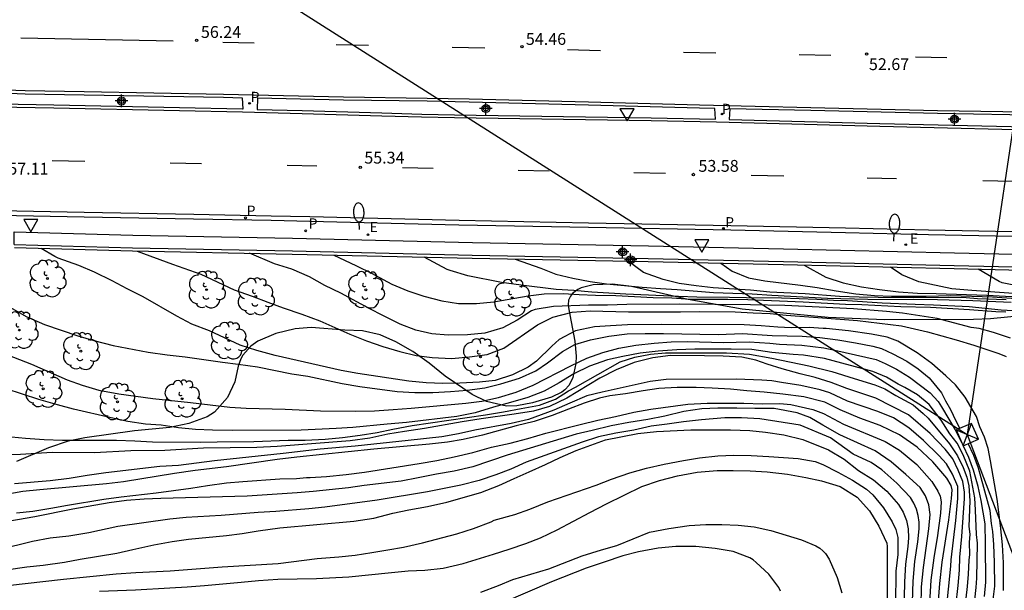
# Model space of a CAD drawing. Units: metres. Extents: x 581693 to 582046, y 4795290 to 4795541.
# Drawn here: x 581949 to 582012, y 4795456 to 4795492 of the extents above; entities that cross this region are included whole.
import ezdxf

# ---------------------------------------------------------------- set-up
doc = ezdxf.new("R2010")
doc.units = ezdxf.units.M
doc.header["$MEASUREMENT"] = 0
doc.linetypes.add('TRAZOS', pattern=[19.05, 12.7, -6.35])
for name, color, linetype in [('020194', 31, 'TRAZOS'), ('020195', 30, 'TRAZOS'), ('020204', 9, 'Continuous'), ('020308', 9, 'Continuous'), ('060108', 9, 'Continuous'), ('060113', 4, 'Continuous'), ('060145', 9, 'Continuous'), ('100105', 3, 'Continuous'), ('100106', 63, 'Continuous'), ('100115', 4, 'Continuous'), ('100202', 3, 'Continuous'), ('210201', 9, 'Continuous'), ('210205', 4, 'Continuous'), ('210301', 9, 'Continuous'), ('210305', 4, 'Continuous'), ('220104', 9, 'Continuous'), ('220106', 9, 'Continuous'), ('220205', 1, 'Continuous'), ('220207', 9, 'Continuous'), ('220305', 1, 'Continuous'), ('220307', 9, 'Continuous'), ('250202', 9, 'Continuous'), ('260101', 9, 'Continuous'), ('260205', 9, 'Continuous'), ('Centroides', 1, 'Continuous')]:
    doc.layers.add(name, color=color, linetype=linetype)
doc.styles.add('ARIAL', font='arial.ttf', dxfattribs={"height": 1})
doc.styles.add('ROMANS', font='romans__.ttf', dxfattribs={"height": 1})

# ---------------------------------------------------------------- blocks, each defined once
blk = doc.blocks.new('Centroide')
for points in [[(0.402, 0), (-0.402, 0)], [(0, -0.402), (0, 0.402)]]:
    blk.add_lwpolyline(points)
for radius in [0.256, 0.159]:
    blk.add_circle((0, 0), radius)
blk = doc.blocks.new('ARBOL')
blk.add_circle((0, 0), 0.0587)
for centre, radius, start, end in [((-0.564, 0.381), 0.532, 92.28, 254.58), ((-0.28, 0.855), 0.3, 359.28777, 173.60777), ((0.097, 0.97), 0.21, 23.15651, 160.46651), ((0.438, 0.881), 0.24, 301.57804, 139.32804), ((0.656, 0.288), 0.443, 319.85562, 114.76562), ((-0.091, 0.321), 0.12, 119.14, 310.56), ((0.819, -0.249), 0.383, 235.52754, 62.02753), ((-0.556, -0.339), 0.555, 142.64, 266.54), ((-0.039, -0.384), 0.21, 189.64, 323.88), ((0.299, -0.624), 0.532, 224.67, 0.24), ((-0.301, -0.676), 0.45, 213.78, 295.32)]:
    blk.add_arc(centre, radius, start, end)
blk = doc.blocks.new('FAREDI')
blk.add_line((0, 0), (0.5, 0))
blk.add_lwpolyline([(0.5, 0, 0.159986), (0.538, -0.117, 0.106322), (0.675, -0.238, 0.071006), (0.858, -0.309, 0.057309), (1.099, -0.337, 0.057309), (1.339, -0.309, 0.071006), (1.522, -0.238, 0.106322), (1.659, -0.117, 0.159986), (1.697, 0, 0.159986), (1.659, 0.117, 0.106322), (1.522, 0.238, 0.071006), (1.339, 0.309, 0.057309), (1.099, 0.337, 0.057309), (0.858, 0.309, 0.071006), (0.675, 0.238, 0.106322), (0.538, 0.117, 0.159986)], format="xyb", close=True)
blk = doc.blocks.new('PLUVI3')
blk.add_circle((0, 0), 0.055)
blk = doc.blocks.new('REGELE')
blk.add_circle((0, 0), 0.055)
blk = doc.blocks.new('SETRA')
at = {"linetype": 'Continuous'}
blk.add_lwpolyline([(0.451, 0.26), (-0.45, 0.26), (-0.001, -0.52)], close=True, dxfattribs=at)
blk = doc.blocks.new('PLUVI1')
blk.add_circle((0, 0), 0.055)
blk = doc.blocks.new('REGALU')
blk.add_circle((0, 0), 0.055)
blk = doc.blocks.new('COTAPU')
blk.add_circle((0, 0), 0.075)

msp = doc.modelspace()

# ---------------------------------------------------------------- linework, layer by layer
at = {"layer": '020194'}
for points, elevation in [([(581956.609, 4795477.422), (581958.854, 4795476.587), (581960.638, 4795475.945), (581962.773, 4795474.956), (581963.909, 4795474.566), (581964.896, 4795474.179), (581965.879, 4795473.819), (581967.065, 4795473.418), (581968.198, 4795472.987), (581970.116, 4795472.137), (581971.177, 4795471.719), (581972.213, 4795471.366), (581973.277, 4795471.04), (581974.319, 4795470.79), (581975.337, 4795470.669), (581976.563, 4795470.598), (581977.712, 4795470.71), (581978.844, 4795470.845), (581979.887, 4795471.255), (581982.03, 4795472.743), (581983.002, 4795473.225), (581984.236, 4795473.535), (581985.367, 4795473.623), (581987.803, 4795473.554), (581991.113, 4795473.556), (581992.311, 4795473.58), (581994.58, 4795473.565), (581995.738, 4795473.498), (581996.821, 4795473.459), (581997.831, 4795473.348), (582000.14, 4795473.189), (582002.363, 4795473.002), (582005.158, 4795472.665), (582006.804, 4795472.297), (582008.626, 4795471.793), (582009.747, 4795471.456), (582011.345, 4795470.912), (582011.804, 4795470.726)], 56.64), ([(582012.085, 4795471.88), (582011.008, 4795472.241), (582010.095, 4795472.506), (582009.574, 4795472.577), (582007.425, 4795473.144), (582005.216, 4795473.475), (582004.198, 4795473.583), (582002.114, 4795473.753), (581997.751, 4795473.957), (581995.57, 4795474.002), (581991.032, 4795474.041), (581987.705, 4795474.036), (581986.479, 4795473.99), (581985.277, 4795473.982), (581983.058, 4795473.907), (581981.885, 4795473.7), (581981.643, 4795473.625), (581980.738, 4795473.036), (581979.822, 4795472.542), (581978.69, 4795472.205), (581977.589, 4795472.098), (581976.366, 4795472.07), (581975.326, 4795472.173), (581974.294, 4795472.392), (581973.299, 4795472.775), (581972.258, 4795473.316), (581971.329, 4795473.777), (581969.533, 4795474.756), (581968.52, 4795475.232), (581967.546, 4795475.787), (581966.436, 4795476.278), (581965.334, 4795476.608), (581963.728, 4795477.283)], 56.14), ([(581969.097, 4795477.169), (581970.502, 4795476.507), (581971.532, 4795476.002), (581971.722, 4795475.885), (581972.772, 4795475.327), (581973.793, 4795474.901), (581974.816, 4795474.549), (581975.95, 4795474.254), (581977.012, 4795474.099), (581978.155, 4795474.088), (581979.263, 4795474.205), (581981.432, 4795474.572), (581982.465, 4795474.703), (581983.652, 4795474.723), (581984.681, 4795474.659), (581985.72, 4795474.622), (581987.015, 4795474.599), (581989.375, 4795474.462), (581990.56, 4795474.444), (581991.734, 4795474.373), (581994.128, 4795474.374), (581995.389, 4795474.343), (581998.912, 4795474.201), (582001.603, 4795474.048), (582002.642, 4795474.035), (582005.102, 4795473.907), (582006.99, 4795473.851), (582009.477, 4795473.718), (582011.138, 4795473.584), (582011.79, 4795473.554)], 55.64), ([(582012.645, 4795473.599), (582011.494, 4795473.675), (582009.457, 4795473.869), (582007.184, 4795473.993), (582006.012, 4795474.018), (582003.919, 4795474.113), (582001.732, 4795474.253), (582000.83, 4795474.271), (581999.766, 4795474.342), (581997.525, 4795474.424), (581995.303, 4795474.447), (581994.227, 4795474.481), (581992.151, 4795474.499), (581990.979, 4795474.537), (581987.64, 4795474.69), (581985.49, 4795474.817), (581984.344, 4795474.921), (581983.221, 4795474.986), (581980.991, 4795475.245), (581979.746, 4795475.426), (581977.603, 4795475.856), (581976.486, 4795476.176), (581976.288, 4795476.247), (581974.836, 4795477.036)], 55.14), ([(582011.804, 4795474.327), (582009.984, 4795474.391), (582009.256, 4795474.445), (582008.132, 4795474.468), (582005.923, 4795474.455), (582003.665, 4795474.465), (582002.471, 4795474.492), (582001.217, 4795474.541), (581999.036, 4795474.705), (581996.794, 4795474.82), (581995.563, 4795474.934), (581993.198, 4795475.092), (581992.106, 4795475.211), (581991.029, 4795475.362), (581990.02, 4795475.614), (581988.773, 4795476.064), (581987.786, 4795476.775)], 54.14), ([(581993.68, 4795476.647), (581994.392, 4795476.135), (581995.426, 4795475.711), (581996.463, 4795475.539), (581998.729, 4795475.259), (581999.8, 4795475.102), (582001.001, 4795474.896), (582002.252, 4795474.706), (582003.448, 4795474.598), (582004.528, 4795474.552), (582006.715, 4795474.548), (582008.292, 4795474.596), (582010.933, 4795474.519), (582012.432, 4795474.404)], 53.64), ([(581998.975, 4795476.526), (582000.35, 4795475.763), (582001.458, 4795475.394), (582002.603, 4795475.149), (582003.752, 4795474.975), (582004.969, 4795474.823), (582006.172, 4795474.742), (582007.364, 4795474.73), (582010.58, 4795474.628), (582012.945, 4795474.483)], 53.14), ([(582012.266, 4795474.736), (582009.625, 4795474.916), (582008.362, 4795475.029), (582006.26, 4795475.46), (582005.165, 4795475.916), (582004.448, 4795476.398)], 52.64), ([(581948.563, 4795473.835), (581949.554, 4795473.268), (581950.721, 4795472.748), (581952.825, 4795472.033), (581953.84, 4795471.742), (581955.086, 4795471.435), (581957.293, 4795470.995), (581958.501, 4795470.825), (581959.648, 4795470.715), (581962.012, 4795470.358), (581963.008, 4795470.24), (581964.239, 4795470.064), (581966.421, 4795469.635), (581967.441, 4795469.473), (581969.623, 4795469.014), (581970.743, 4795468.812), (581973.11, 4795468.498), (581974.232, 4795468.441), (581975.379, 4795468.439), (581976.496, 4795468.495), (581977.569, 4795468.585), (581978.694, 4795468.74), (581979.706, 4795468.983), (581980.89, 4795469.347), (581981.927, 4795469.821), (581982.658, 4795470.321), (581983.628, 4795471.051), (581984.41, 4795471.487), (581985.394, 4795471.783), (581986.555, 4795472.016), (581987.736, 4795472.17), (581988.881, 4795472.191), (581990.034, 4795472.191), (581993.507, 4795472.131), (581995.051, 4795472.196), (581996.938, 4795472.061), (581998.838, 4795472.015), (581999.975, 4795471.935), (582001.106, 4795471.789), (582002.23, 4795471.594), (582003.327, 4795471.372), (582003.88, 4795471.232), (582004.611, 4795470.896), (582005.488, 4795470.434), (582006.208, 4795469.94), (582006.916, 4795469.381), (582007.701, 4795468.427), (582007.953, 4795467.922), (582008.261, 4795467.362), (582008.598, 4795466.633), (582008.851, 4795466.159)], 57.64), ([(581947.989, 4795470.971), (581949.891, 4795470.238), (581952.151, 4795469.252), (581953.104, 4795468.914), (581954.168, 4795468.598), (581955.43, 4795468.358), (581957.586, 4795468.056), (581959.998, 4795467.809), (581962.486, 4795467.505), (581963.523, 4795467.447), (581966.002, 4795467.388), (581968.237, 4795467.273), (581970.476, 4795467.249), (581971.682, 4795467.282), (581972.873, 4795467.351), (581974.003, 4795467.451), (581977.469, 4795467.767), (581978.491, 4795467.9), (581979.544, 4795468.126), (581980.682, 4795468.456), (581981.748, 4795468.913), (581984.151, 4795470.128), (581985.176, 4795470.623), (581986.19, 4795470.972), (581987.203, 4795471.248), (581988.285, 4795471.448), (581989.446, 4795471.574), (581990.52, 4795471.665), (581991.578, 4795471.677), (581993.828, 4795471.622), (581995.479, 4795471.648), (581996.795, 4795471.582), (581997.404, 4795471.505), (581998.82, 4795471.438), (582000.226, 4795471.277), (582000.919, 4795471.133), (582003.537, 4795470.533), (582004.12, 4795470.275), (582004.844, 4795469.925), (582005.66, 4795469.406), (582006.972, 4795468.427), (582007.476, 4795467.866), (582007.701, 4795467.53), (582008.57, 4795466.073), (582008.986, 4795465.24)], 58.14), ([(581947.193, 4795465.771), (581949.518, 4795465.547), (581950.689, 4795465.46), (581951.849, 4795465.416), (581955.292, 4795465.408), (581956.448, 4795465.372), (581957.571, 4795465.316), (581960.653, 4795465.29), (581961.687, 4795465.316), (581964.015, 4795465.327), (581966.203, 4795465.411), (581967.278, 4795465.42), (581968.549, 4795465.481), (581969.65, 4795465.589), (581970.769, 4795465.729), (581971.854, 4795465.902), (581972.836, 4795466.118), (581974.061, 4795466.352), (581978.738, 4795467.026), (581979.865, 4795467.215), (581980.986, 4795467.435), (581982.153, 4795467.632), (581983.177, 4795468.01), (581984.003, 4795468.549), (581984.448, 4795468.771), (581987.276, 4795470.39), (581988.223, 4795470.682), (581989.215, 4795470.867), (581990.168, 4795470.962), (581994.046, 4795470.962), (581995.501, 4795470.864), (581996.927, 4795470.61), (581999.268, 4795470.128), (582000.724, 4795469.775), (582002.153, 4795469.319), (582003.462, 4795468.935), (582004.087, 4795468.672), (582004.789, 4795468.252), (582005.888, 4795467.652), (582006.538, 4795467.109), (582006.856, 4795466.801), (582008.205, 4795465.175), (582008.71, 4795464.42), (582009.074, 4795463.689), (582009.299, 4795463.072), (582009.439, 4795462.511), (582009.495, 4795461.557), (582009.439, 4795459.931), (582009.491, 4795459.446), (582009.46, 4795458.908), (582009.471, 4795458.161), (582009.434, 4795457.787), (582009.388, 4795456.91), (582009.325, 4795456.124), (582009.095, 4795454.146)], 59.14), ([(582009.818, 4795455.28), (582009.903, 4795456.063), (582009.946, 4795456.654), (582009.976, 4795458.872), (582009.915, 4795459.426), (582009.859, 4795460.968), (582009.803, 4795461.754), (582009.495, 4795463.436), (582009.074, 4795464.474), (582008.682, 4795465.231), (582008.233, 4795465.82), (582007.673, 4795466.689), (582006.916, 4795467.671), (582006.179, 4795468.295), (582005.361, 4795468.759), (582004.95, 4795468.97), (582004.201, 4795469.416), (582003.336, 4795469.778), (582000.263, 4795470.605), (581998.936, 4795470.81), (581998.266, 4795470.849), (581996.916, 4795470.974), (581995.656, 4795471.162), (581994.326, 4795471.199), (581992.03, 4795471.185), (581990.881, 4795471.158), (581989.701, 4795471.068), (581988.544, 4795470.944), (581987.461, 4795470.735), (581986.476, 4795470.509), (581985.339, 4795470.107), (581984.332, 4795469.616), (581983.418, 4795469.045), (581982.46, 4795468.517), (581981.411, 4795468.131), (581980.318, 4795467.803), (581979.241, 4795467.508), (581978.082, 4795467.149), (581976.9, 4795466.908), (581973.71, 4795466.541), (581972.492, 4795466.438), (581970.291, 4795466.217), (581969.249, 4795466.151), (581967.014, 4795466.041), (581962.634, 4795466.018), (581961.377, 4795466.044), (581960.3, 4795466.088), (581959.233, 4795466.206), (581958.118, 4795466.359), (581957.121, 4795466.44), (581956.002, 4795466.599), (581954.94, 4795466.826), (581952.556, 4795467.374), (581951.55, 4795467.648), (581950.346, 4795468), (581948.288, 4795468.663)], 58.64), ([(582007.995, 4795454.501), (582008.283, 4795457.416), (582008.3, 4795457.827), (582008.607, 4795460.314), (582008.736, 4795461.714), (582008.723, 4795462.463), (582008.393, 4795463.262), (582008.013, 4795463.922), (582007.532, 4795464.44), (582006.559, 4795465.4), (582005.62, 4795466.203), (582004.648, 4795466.839), (582003.645, 4795467.239), (582001.734, 4795467.9), (582000.592, 4795468.424), (581999.995, 4795468.617), (581998.767, 4795468.884), (581997.525, 4795469.065), (581996.916, 4795469.174), (581996.288, 4795469.225), (581994.683, 4795469.282), (581990.205, 4795469.268), (581989.196, 4795469.132), (581986.143, 4795468.457), (581985.17, 4795468.219), (581984.091, 4795467.771), (581983.074, 4795467.313), (581981.465, 4795466.735), (581980.352, 4795466.473), (581978.058, 4795466.057), (581977.011, 4795465.815), (581975.959, 4795465.631), (581973.806, 4795465.385), (581970.441, 4795465.038), (581968.219, 4795464.851), (581965.88, 4795464.558), (581961.519, 4795464.095), (581959.237, 4795463.807), (581958.035, 4795463.745), (581954.618, 4795463.342), (581953.42, 4795463.166), (581952.279, 4795462.974), (581951.076, 4795462.833), (581948.815, 4795462.639)], 60.14), ([(582007.483, 4795454.946), (582007.58, 4795456.309), (582007.737, 4795457.666), (582008.167, 4795460.364), (582008.333, 4795461.72), (582008.364, 4795462.266), (582008.306, 4795462.533), (582008.039, 4795463.008), (582007.146, 4795464.041), (582006.148, 4795464.973), (582005.029, 4795465.755), (582003.796, 4795466.339), (582002.511, 4795466.803), (582001.258, 4795467.341), (582000.282, 4795467.831), (581998.956, 4795468.157), (581997.613, 4795468.334), (581996.42, 4795468.472), (581995.322, 4795468.539), (581994.294, 4795468.642), (581993.121, 4795468.72), (581992.102, 4795468.754), (581990.914, 4795468.763), (581989.734, 4795468.691), (581988.742, 4795468.549), (581987.615, 4795468.354), (581986.622, 4795468.234), (581985.974, 4795468.084), (581985.001, 4795467.762), (581984.001, 4795467.388), (581982.959, 4795466.975), (581981.815, 4795466.601), (581980.679, 4795466.335), (581978.539, 4795465.723), (581977.318, 4795465.452), (581976.317, 4795465.298), (581975.175, 4795465.151), (581971.635, 4795464.847), (581966.738, 4795464.332), (581965.499, 4795464.184), (581962.28, 4795463.725), (581960.277, 4795463.493), (581958.974, 4795463.302), (581955.725, 4795462.777), (581954.659, 4795462.638), (581950.428, 4795462.263), (581949.333, 4795462.149), (581948.271, 4795461.97)], 60.64), ([(581948.94, 4795460.796), (581949.975, 4795460.909), (581951.123, 4795461.1), (581952.171, 4795461.296), (581954.476, 4795461.661), (581955.592, 4795461.816), (581957.812, 4795462.078), (581960.011, 4795462.361), (581961.06, 4795462.528), (581962.283, 4795462.697), (581963.305, 4795462.795), (581965.658, 4795462.96), (581966.717, 4795462.981), (581967.365, 4795463.039), (581967.598, 4795463.04), (581968.623, 4795463.099), (581969.875, 4795463.236), (581971.047, 4795463.389), (581974.508, 4795463.932), (581975.638, 4795464.129), (581976.742, 4795464.356), (581977.926, 4795464.633), (581979.117, 4795464.96), (581980.29, 4795465.22), (581981.409, 4795465.523), (581982.558, 4795465.856), (581984.751, 4795466.413), (581985.871, 4795466.675), (581986.996, 4795466.907), (581988.151, 4795467.183), (581989.231, 4795467.379), (581991.58, 4795467.693), (581992.815, 4795467.764), (581995.14, 4795467.774), (581996.305, 4795467.72), (581997.436, 4795467.749), (581998.132, 4795467.672), (581999.529, 4795467.355), (582000.203, 4795467.113), (582001.466, 4795466.436), (582004.111, 4795465.333), (582005.034, 4795464.781), (582006.131, 4795463.86), (582007.086, 4795462.788), (582007.471, 4795462.183), (582007.601, 4795461.849), (582007.665, 4795461.496), (582007.626, 4795460.78), (582007.435, 4795459.36), (582007.202, 4795457.945), (582007.028, 4795456.522), (582006.942, 4795455.091)], 61.14), ([(582006.394, 4795454.875), (582006.425, 4795456.108), (582006.557, 4795457.335), (582006.885, 4795459.78), (582006.98, 4795460.7), (582006.899, 4795461.311), (582006.672, 4795461.883), (582006.336, 4795462.401), (582005.427, 4795463.235), (582004.494, 4795464.042), (582003.48, 4795464.743), (582001.233, 4795465.756), (582000.157, 4795466.359), (581999.338, 4795466.843), (581998.519, 4795467.152), (581997.065, 4795467.43), (581995.832, 4795467.428), (581994.7, 4795467.448), (581993.495, 4795467.44), (581992.469, 4795467.396), (581991.332, 4795467.238), (581990.128, 4795466.931), (581989.045, 4795466.722), (581987.826, 4795466.534), (581986.717, 4795466.32), (581985.507, 4795466.038), (581984.493, 4795465.788), (581980.107, 4795464.454), (581977.919, 4795463.726), (581976.728, 4795463.451), (581975.606, 4795463.257), (581974.456, 4795463.018), (581973.369, 4795462.819), (581971.026, 4795462.53), (581970.031, 4795462.39), (581967.79, 4795462.157), (581966.757, 4795462.07), (581963.581, 4795461.866), (581958.111, 4795461.719), (581957.047, 4795461.666), (581955.925, 4795461.579), (581954.824, 4795461.435), (581952.509, 4795461.032), (581950.111, 4795460.545), (581947.891, 4795460.156)], 61.64), ([(581948.271, 4795457.19), (581949.596, 4795457.366), (581950.63, 4795457.476), (581951.978, 4795457.667), (581952.989, 4795457.855), (581955.308, 4795458.246), (581956.325, 4795458.465), (581957.659, 4795458.776), (581958.824, 4795458.981), (581959.863, 4795459.123), (581962.278, 4795459.369), (581963.279, 4795459.495), (581964.282, 4795459.668), (581965.655, 4795459.859), (581970.375, 4795460.265), (581971.629, 4795460.466), (581972.832, 4795460.77), (581973.853, 4795460.996), (581975.044, 4795461.2), (581976.278, 4795461.469), (581978.441, 4795462.094), (581979.583, 4795462.544), (581980.555, 4795462.989), (581981.512, 4795463.398), (581982.549, 4795463.867), (581983.463, 4795464.314), (581984.493, 4795464.766), (581986.355, 4795465.438), (581988.413, 4795465.837), (581989.598, 4795465.966), (581991.777, 4795466.078), (581994.29, 4795466.078), (581995.513, 4795466.025), (581996.523, 4795465.916), (581997.688, 4795465.745), (581998.877, 4795465.465), (582000.51, 4795464.811), (582001.515, 4795464.215), (582002.422, 4795463.491), (582003.366, 4795462.887), (582004.229, 4795462.171), (582004.961, 4795461.323), (582005.261, 4795460.849), (582005.462, 4795460.325), (582005.571, 4795459.775), (582005.6, 4795459.215), (582005.565, 4795458.656), (582005.409, 4795457.545), (582005.345, 4795456.426), (582005.288, 4795454.184)], 62.64), ([(582010.847, 4795454.298), (582011.073, 4795456.139), (582011.063, 4795457.641), (582011.028, 4795458.798), (582010.952, 4795459.622), (582010.868, 4795460.127), (582010.784, 4795460.94), (582010.055, 4795463.633), (582009.747, 4795464.446), (582009.395, 4795465.203)], 57.64), ([(582010.426, 4795455.48), (582010.508, 4795456.397), (582010.499, 4795458.835), (582010.471, 4795460.105), (582010.224, 4795461.585), (582010.027, 4795462.483), (582009.719, 4795463.52), (582009.439, 4795464.306), (582009.073, 4795465.066)], 58.14), ([(581948.371, 4795456.191), (581951.915, 4795456.592), (581955.274, 4795456.932), (581956.506, 4795457.022), (581958.696, 4795457.124), (581962.003, 4795457.367), (581965.548, 4795457.584), (581968.045, 4795457.9), (581969.406, 4795458.006), (581970.441, 4795458.116), (581971.503, 4795458.28), (581972.514, 4795458.46), (581973.524, 4795458.617), (581974.73, 4795458.887), (581976.903, 4795459.46), (581977.965, 4795459.803), (581979.099, 4795460.236), (581979.283, 4795460.331), (581980.6, 4795460.699), (581981.553, 4795461.04), (581982.678, 4795461.492), (581985.766, 4795462.563), (581986.738, 4795462.94), (581987.907, 4795463.334), (581988.963, 4795463.633), (581990.079, 4795463.895), (581991.31, 4795464.131), (581992.323, 4795464.288), (581993.491, 4795464.41), (581994.499, 4795464.464), (581995.61, 4795464.451), (581996.723, 4795464.384), (581998.583, 4795464.243), (581999.66, 4795464.06), (582000.157, 4795463.874), (582001.103, 4795463.386), (582002.037, 4795462.875), (582002.936, 4795462.308), (582003.325, 4795461.944), (582004.007, 4795461.128), (582004.567, 4795460.224), (582004.789, 4795459.74), (582004.929, 4795459.227), (582004.913, 4795458.164), (582004.802, 4795457.105), (582004.779, 4795454.977)], 63.14), ([(581954.206, 4795455.829), (581956.494, 4795455.907), (581958.68, 4795456.049), (581959.787, 4795456.103), (581960.889, 4795456.183), (581963.211, 4795456.395), (581964.301, 4795456.511), (581965.537, 4795456.587), (581967.985, 4795456.627), (581970.049, 4795456.747), (581972.753, 4795457.017), (581973.823, 4795457.109), (581974.869, 4795457.168), (581976.033, 4795457.294), (581977.307, 4795457.592), (581979.231, 4795458.168), (581980.233, 4795458.494), (581981.287, 4795458.86), (581982.231, 4795459.216), (581983.291, 4795459.718), (581985.353, 4795460.83), (581986.421, 4795461.376), (581988.663, 4795462.478), (581989.787, 4795462.854), (581990.935, 4795463.15), (581992.181, 4795463.378), (581993.453, 4795463.494), (581994.467, 4795463.494), (581995.541, 4795463.458), (581996.623, 4795463.394), (581997.913, 4795463.246), (581999.071, 4795463.044), (582000.072, 4795462.84), (582001.262, 4795462.478), (582002.332, 4795461.8), (582003.118, 4795460.932), (582003.714, 4795459.96), (582004.23, 4795458.882), (582004.25, 4795458.658), (582004.248, 4795454.916)], 63.64), ([(581978.423, 4795455.764), (581979.548, 4795456.178), (581980.474, 4795456.572), (581982.751, 4795457.245), (581984.877, 4795458.069), (581986.101, 4795458.459), (581987.064, 4795458.733), (581989.155, 4795459.571), (581990.382, 4795459.809), (581991.665, 4795459.995), (581992.727, 4795460.071), (581993.746, 4795460.064), (581994.781, 4795460.013), (581995.79, 4795459.911), (581996.855, 4795459.681), (581998.798, 4795459.087), (581999.723, 4795458.703), (581999.96, 4795458.549), (582000.157, 4795458.387), (582000.318, 4795458.22), (582000.564, 4795457.857), (582001.075, 4795456.705), (582001.363, 4795455.712)], 64.14)]:
    msp.add_lwpolyline(points, dxfattribs=dict(at, elevation=elevation))
at = {"layer": '020195'}
for points, elevation in [([(582011.64, 4795455.879), (582011.64, 4795457.637), (582011.565, 4795458.76), (582011.453, 4795459.994), (582011.228, 4795461.677), (582010.817, 4795464.109), (582010.668, 4795464.894), (582010.42, 4795465.595), (582010.14, 4795466.268), (582009.92, 4795466.913), (582009.209, 4795468.148), (582008.574, 4795468.933), (582007.976, 4795469.494), (582007.078, 4795470.28), (582006.144, 4795470.953), (582004.911, 4795471.701), (582004.238, 4795471.963), (582003.249, 4795472.154), (582001.788, 4795472.365), (582000.367, 4795472.499), (582000.179, 4795472.499), (581999.295, 4795472.565), (581998.156, 4795472.543), (581997.296, 4795472.588), (581996.248, 4795472.674), (581995.17, 4795472.742), (581989.881, 4795472.752), (581987.74, 4795472.732), (581986.669, 4795472.679), (581985.645, 4795472.607), (581984.448, 4795472.353), (581983.418, 4795471.811), (581982.941, 4795471.384), (581981.965, 4795470.429), (581981.435, 4795470.056), (581980.443, 4795469.554), (581979.343, 4795469.212), (581978.34, 4795469.097), (581977.098, 4795469.036), (581976.015, 4795469.019), (581974.955, 4795469.061), (581973.867, 4795469.152), (581970.617, 4795469.65), (581969.57, 4795469.845), (581965.367, 4795470.796), (581964.209, 4795471.102), (581963.135, 4795471.456), (581961.199, 4795472.356), (581960.078, 4795472.789), (581959.121, 4795473.283), (581956.985, 4795474.518), (581955.975, 4795475.012), (581955.016, 4795475.522), (581953.899, 4795476.072), (581952.892, 4795476.496), (581951.589, 4795476.978), (581951.371, 4795477.078), (581950.507, 4795477.592)], 57.14), ([(581980.622, 4795476.913), (581982.241, 4795476.336), (581983.194, 4795475.959), (581984.273, 4795475.709), (581985.369, 4795475.496), (581986.422, 4795475.333), (581988.678, 4795475.132), (581989.836, 4795475.041), (581990.902, 4795474.981), (581993.213, 4795474.793), (581995.66, 4795474.713), (581996.909, 4795474.619), (582000.45, 4795474.432), (582003.01, 4795474.362), (582007.442, 4795474.355), (582009.687, 4795474.284), (582012.112, 4795474.175)], 54.64), ([(582012.827, 4795475.149), (582011.55, 4795475.397), (582011.367, 4795475.483), (582010.023, 4795476.268)], 52.14), ([(582008.609, 4795454.883), (582008.746, 4795456.186), (582008.834, 4795457.164), (582008.859, 4795457.987), (582008.984, 4795459.304), (582009.151, 4795461.708), (582009.154, 4795462.104), (582009.061, 4795462.79), (582008.752, 4795463.519), (582008.424, 4795464.221), (582007.919, 4795464.842), (582006.979, 4795465.836), (582005.6, 4795467.016), (582003.521, 4795468.09), (582001.684, 4795468.696), (582000.683, 4795469.066), (581999.668, 4795469.394), (581998.719, 4795469.616), (581997.58, 4795469.936), (581996.618, 4795470.245), (581995.91, 4795470.499), (581995.003, 4795470.69), (581993.828, 4795470.755), (581992.636, 4795470.776), (581990.49, 4795470.78), (581989.351, 4795470.634), (581988.182, 4795470.35), (581987.039, 4795469.878), (581985.993, 4795469.353), (581983.904, 4795468.089), (581982.788, 4795467.551), (581981.772, 4795467.251), (581980.549, 4795467.055), (581978.447, 4795466.771), (581977.239, 4795466.584), (581974.853, 4795466.154), (581973.578, 4795465.968), (581972.529, 4795465.789), (581971.375, 4795465.549), (581970.141, 4795465.367), (581965.494, 4795465.019), (581964.199, 4795464.95), (581960.807, 4795464.897), (581958.365, 4795464.759), (581956.199, 4795464.731), (581953.894, 4795464.615), (581951.197, 4795464.623), (581949.185, 4795464.51), (581947.038, 4795464.48)], 59.64), ([(582005.801, 4795453.936), (582005.9, 4795456.454), (582006.002, 4795457.709), (582006.193, 4795458.954), (582006.281, 4795459.79), (582006.278, 4795460.21), (582006.223, 4795460.626), (582006.111, 4795461.031), (582005.946, 4795461.417), (582005.725, 4795461.775), (582004.857, 4795462.686), (582003.915, 4795463.522), (582003.22, 4795463.994), (582002.083, 4795464.534), (582000.643, 4795465.573), (581998.707, 4795466.357), (581996.165, 4795466.774), (581994.991, 4795466.831), (581993.932, 4795466.831), (581992.455, 4795466.713), (581991.299, 4795466.58), (581990.272, 4795466.43), (581989.254, 4795466.304), (581988.144, 4795466.047), (581987.005, 4795465.85), (581985.907, 4795465.62), (581984.862, 4795465.297), (581981.321, 4795464.02), (581980.347, 4795463.58), (581979.383, 4795463.207), (581978.329, 4795462.864), (581977.168, 4795462.563), (581975.043, 4795462.125), (581971.852, 4795461.599), (581968.516, 4795461.158), (581967.509, 4795461.045), (581965.41, 4795460.887), (581964.287, 4795460.825), (581961.93, 4795460.63), (581959.712, 4795460.496), (581958.677, 4795460.408), (581955.371, 4795459.927), (581953.523, 4795459.537), (581952.252, 4795459.327), (581951.066, 4795459.192), (581949.961, 4795458.988), (581947.784, 4795458.451)], 62.14), ([(581997.468, 4795455.824), (581997.368, 4795456.066), (581996.722, 4795456.906), (581995.932, 4795457.646), (581995.73, 4795457.81), (581995.513, 4795457.952), (581994.463, 4795458.338), (581993.315, 4795458.534), (581992.093, 4795458.664), (581990.813, 4795458.67), (581989.695, 4795458.554), (581988.443, 4795458.328), (581987.449, 4795458.076), (581986.261, 4795457.678), (581985.131, 4795457.278), (581982.915, 4795456.428), (581977.565, 4795454.127)], 64.64)]:
    msp.add_lwpolyline(points, dxfattribs=dict(at, elevation=elevation))
at = {"layer": '060108', "flags": 128}
for points in [[(581947.676, 4795487.667), (581949.484, 4795487.611), (581953.236, 4795487.541), (581962.082, 4795487.385), (581969.706, 4795487.209), (581975.028, 4795487.131), (581977.688, 4795487.081), (581985.277, 4795486.886), (581992.321, 4795486.7), (581999.393, 4795486.534), (582007.447, 4795486.346), (582014.335, 4795486.228), (582020.718, 4795486.102), (582027.952, 4795485.932), (582034.382, 4795485.779), (582044.055, 4795485.614), (582044.191, 4795485.611)], [(582044.191, 4795484.451), (582034.348, 4795484.711), (582026.038, 4795484.856), (582023.769, 4795484.895), (582019.227, 4795484.977), (582015.825, 4795485.042), (582003.781, 4795485.328), (581993.403, 4795485.598), (581989.243, 4795485.683), (581980.915, 4795485.807), (581976.751, 4795485.877), (581974.67, 4795485.921), (581972.139, 4795485.986), (581967.08, 4795486.135), (581963.282, 4795486.235), (581959.291, 4795486.321), (581951.304, 4795486.485), (581947.76, 4795486.549)], [(582023.47, 4795478.105), (582016.448, 4795478.27), (582006.863, 4795478.458), (582001.593, 4795478.582), (581994.307, 4795478.736), (581985.273, 4795478.909), (581977.039, 4795479.071), (581967.56, 4795479.301), (581965.103, 4795479.355), (581960.186, 4795479.455), (581953.228, 4795479.577), (581947.84, 4795479.683)]]:
    msp.add_lwpolyline(points, dxfattribs=at)
at = {"layer": '060113', "flags": 128}
msp.add_lwpolyline([(581947.847, 4795479.987), (581953.234, 4795479.881), (581960.192, 4795479.759), (581965.109, 4795479.659), (581967.567, 4795479.605), (581977.046, 4795479.375), (581985.279, 4795479.213), (581994.313, 4795479.04), (582001.6, 4795478.886), (582006.87, 4795478.762), (582016.455, 4795478.574), (582023.477, 4795478.409), (582023.47, 4795478.105)], dxfattribs=at)
at = {"layer": '060145', "flags": 128}
msp.add_lwpolyline([(581948.798, 4795477.844), (581948.788, 4795478.643), (581956.334, 4795478.429), (581966.478, 4795478.231), (581977.901, 4795477.967), (581989.079, 4795477.751), (581997.669, 4795477.558), (582008.521, 4795477.304), (582019.79, 4795477.046), (582027.249, 4795476.878)], dxfattribs=at)
at = {"layer": '100105', "flags": 128}
for points in [[(581947.961, 4795487.458), (581949.479, 4795487.411), (581953.232, 4795487.341), (581962.078, 4795487.185), (581963.281, 4795487.157), (581963.313, 4795486.434), (581963.287, 4795486.435), (581959.295, 4795486.521), (581951.308, 4795486.685), (581947.93, 4795486.746), (581947.961, 4795487.458)], [(581964.253, 4795487.135), (581964.216, 4795486.411), (581967.086, 4795486.335), (581972.145, 4795486.186), (581974.675, 4795486.121), (581976.755, 4795486.077), (581980.918, 4795486.007), (581989.247, 4795485.883), (581993.341, 4795485.799), (581993.291, 4795486.477), (581992.316, 4795486.5), (581985.272, 4795486.686), (581977.684, 4795486.881), (581975.025, 4795486.931), (581969.702, 4795487.009), (581964.253, 4795487.135)], [(581994.25, 4795486.455), (581994.203, 4795485.777), (582003.786, 4795485.528), (582015.829, 4795485.242), (582019.231, 4795485.177), (582022.842, 4795485.112), (582022.834, 4795485.852), (582020.714, 4795485.902), (582014.331, 4795486.028), (582007.443, 4795486.146), (581999.388, 4795486.334), (581994.25, 4795486.455)], [(581948.8, 4795477.64), (581956.31, 4795477.428), (581966.457, 4795477.23), (581977.88, 4795476.966), (581989.058, 4795476.75), (581997.646, 4795476.557), (582008.498, 4795476.303), (582019.767, 4795476.045), (582027.227, 4795475.877)]]:
    msp.add_lwpolyline(points, dxfattribs=at)
at = {"layer": '100106', "color": 63, "flags": 128}
msp.add_lwpolyline([(582012.974, 4795473.328), (582010.812, 4795473.126), (582009.732, 4795473.066), (582004.073, 4795473.056), (582000.497, 4795473.194), (581995.033, 4795473.723), (581991.611, 4795474.355), (581987.995, 4795475.163), (581986.803, 4795475.309), (581985.575, 4795475.267), (581984.797, 4795475.087), (581984.589, 4795474.987), (581984.253, 4795474.723), (581984.125, 4795474.563), (581984.007, 4795474.297), (581983.987, 4795474.007), (581984.017, 4795473.719), (581984.401, 4795471.695), (581984.495, 4795470.737), (581984.477, 4795470.277), (581984.281, 4795469.393), (581984.049, 4795468.899), (581983.765, 4795468.601), (581983.579, 4795468.467), (581982.911, 4795468.143), (581981.723, 4795467.793), (581980.717, 4795467.593), (581980.073, 4795467.579), (581978.801, 4795467.873), (581977.883, 4795468.321), (581976.157, 4795469.475), (581975.149, 4795470.293), (581974.119, 4795471.037), (581973.035, 4795471.651), (581972.047, 4795472.099), (581970.908, 4795472.347), (581969.794, 4795472.391), (581967.664, 4795472.563), (581966.644, 4795472.483), (581965.41, 4795472.179), (581964.256, 4795471.695), (581963.83, 4795471.381), (581963.314, 4795470.801), (581963.19, 4795470.581), (581963.014, 4795470.103), (581962.798, 4795469.119), (581962.332, 4795468.129), (581961.518, 4795467.197), (581961.038, 4795466.906), (581959.88, 4795466.478), (581958.67, 4795466.216), (581956.43, 4795466.006), (581953.268, 4795465.562), (581952.212, 4795465.35), (581950.972, 4795464.92), (581948.932, 4795464.066)], dxfattribs=at)
at = {"layer": '100115', "flags": 128}
msp.add_lwpolyline([(581948.798, 4795477.844), (581956.315, 4795477.631), (581966.461, 4795477.433), (581977.884, 4795477.169), (581989.062, 4795476.953), (581997.651, 4795476.76), (582008.503, 4795476.506), (582019.772, 4795476.248), (582027.231, 4795476.081)], dxfattribs=at)
at = {"layer": '220104', "flags": 128}
for points in [[(581960.03, 4795497.06), (582009.336, 4795465.772)], [(582013.92, 4795496.57), (582009.336, 4795465.772)], [(582009.336, 4795465.772), (582027.147, 4795418.871)]]:
    msp.add_lwpolyline(points, dxfattribs=at)
at = {"layer": '220106', "flags": 128}
for points in [[(582010.039, 4795465.478), (582009.61, 4795466.482), (582008.633, 4795466.066), (582009.062, 4795465.061), (582010.039, 4795465.478)], [(582009.062, 4795465.061), (582009.61, 4795466.482)], [(582008.633, 4795466.066), (582010.039, 4795465.478)]]:
    msp.add_lwpolyline(points, dxfattribs=at)
at = {"layer": '260101', "flags": 128}
for points in [[(581958.887, 4795490.735), (581949.205, 4795490.94)], [(581964.029, 4795490.627), (581962.039, 4795490.669)], [(581971.292, 4795490.474), (581969.242, 4795490.521)], [(581978.679, 4795490.305), (581976.605, 4795490.353)], [(581986.037, 4795490.142), (581983.933, 4795490.186)], [(581993.355, 4795489.991), (581991.312, 4795490.033)], [(582000.675, 4795489.839), (581998.656, 4795489.882)], [(582008.044, 4795489.681), (582006.051, 4795489.724)], [(581953.284, 4795483.11), (581951.202, 4795483.151)], [(581960.685, 4795482.962), (581958.699, 4795483.002)], [(581968.02, 4795482.809), (581966.128, 4795482.849)], [(581975.396, 4795482.654), (581973.454, 4795482.695)], [(581982.78, 4795482.502), (581980.809, 4795482.542)], [(581990.154, 4795482.346), (581988.15, 4795482.389)], [(581997.682, 4795482.175), (581995.611, 4795482.223)], [(582004.847, 4795482.009), (582002.97, 4795482.052)], [(582012.227, 4795481.839), (582010.327, 4795481.883)]]:
    msp.add_lwpolyline(points, dxfattribs=at)

# ---------------------------------------------------------------- block references
at = {"layer": '020204', "rotation": 359.9987685839998}
for p in [(581960.374, 4795490.795, 56.236), (581981.04, 4795490.388, 54.458), (582002.935, 4795489.928, 52.674), (581970.768, 4795482.741, 55.338), (581991.935, 4795482.28, 53.578)]:
    msp.add_blockref('COTAPU', p, dxfattribs=at)
at = {"layer": '100202', "rotation": 359.9987685839998}
for p in [(581950.898, 4795475.675), (581961.014, 4795474.969), (581971.13, 4795474.963), (581964.13, 4795474.533), (581980.417, 4795474.459), (581949.116, 4795472.404), (581962.42, 4795471.731), (581953.022, 4795471.064), (581978.419, 4795470.695), (581950.634, 4795468.67), (581955.356, 4795467.844), (581959.464, 4795468.046)]:
    msp.add_blockref('ARBOL', p, dxfattribs=at)
at = {"layer": '210201', "rotation": 359.9987685839998}
for p in [(581963.74, 4795486.801, 56.145), (581993.749, 4795486.12, 53.663)]:
    msp.add_blockref('PLUVI1', p, dxfattribs=at)
at = {"layer": '210205', "rotation": 359.9987685839998}
for p in [(581963.482, 4795479.531, 55.999), (581993.845, 4795478.856, 53.367), (581967.306, 4795478.703, 55.767)]:
    msp.add_blockref('PLUVI3', p, dxfattribs=at)
at = {"layer": '220205', "rotation": 359.9987685839998}
msp.add_blockref('REGELE', (581971.262, 4795478.455, 55.447), dxfattribs=at)
at = {"layer": '220207', "rotation": 359.9987685839998}
msp.add_blockref('REGALU', (582005.423, 4795477.826, 52.515), dxfattribs=at)
at = {"layer": '250202'}
for p, rotation in [((581970.73, 4795478.779), 92.69206855824396), ((582004.671, 4795478.058), 87.83186854305573)]:
    msp.add_blockref('FAREDI', p, dxfattribs=dict(at, rotation=rotation))
at = {"layer": '260205', "rotation": 359.9987685839998}
for p in [(581987.721, 4795486.198), (581949.842, 4795479.167), (581992.467, 4795477.871)]:
    msp.add_blockref('SETRA', p, dxfattribs=at)
at = {"layer": 'Centroides', "rotation": 359.9987685839998}
for p in [(581955.609, 4795486.948), (581978.756, 4795486.467), (582008.516, 4795485.787), (581987.439, 4795477.369), (581987.95, 4795476.869)]:
    msp.add_blockref('Centroide', p, dxfattribs=at)

# ---------------------------------------------------------------- texts
at = {"layer": '020308', "style": 'ARIAL'}
for s, p in [('56.24', (581960.651, 4795490.952)), ('54.46', (581981.293, 4795490.51)), ('52.67', (582003.085, 4795488.909)), ('55.34', (581971.03, 4795482.973)), ('57.11', (581948.415, 4795482.275)), ('53.58', (581992.256, 4795482.453))]:
    msp.add_text(s, height=0.75, rotation=359.99877, dxfattribs=at).set_placement(p)
at = {"layer": '210301', "style": 'ROMANS'}
for p in [(581963.814, 4795486.879), (581993.749, 4795486.12), (581967.492, 4795478.844)]:
    msp.add_text('P', height=0.65, rotation=359.99877, dxfattribs=at).set_placement(p)
at = {"layer": '210305', "style": 'ROMANS'}
for p in [(581963.556, 4795479.657), (581993.953, 4795478.923)]:
    msp.add_text('P', height=0.65, rotation=359.99877, dxfattribs=at).set_placement(p)
at = {"layer": '220305', "style": 'ROMANS'}
msp.add_text('E', height=0.65, rotation=359.99877, dxfattribs=at).set_placement((581971.362, 4795478.622))
at = {"layer": '220307', "style": 'ROMANS'}
msp.add_text('E', height=0.65, rotation=359.99877, dxfattribs=at).set_placement((582005.698, 4795477.893))

doc.saveas('drawing.dxf')
